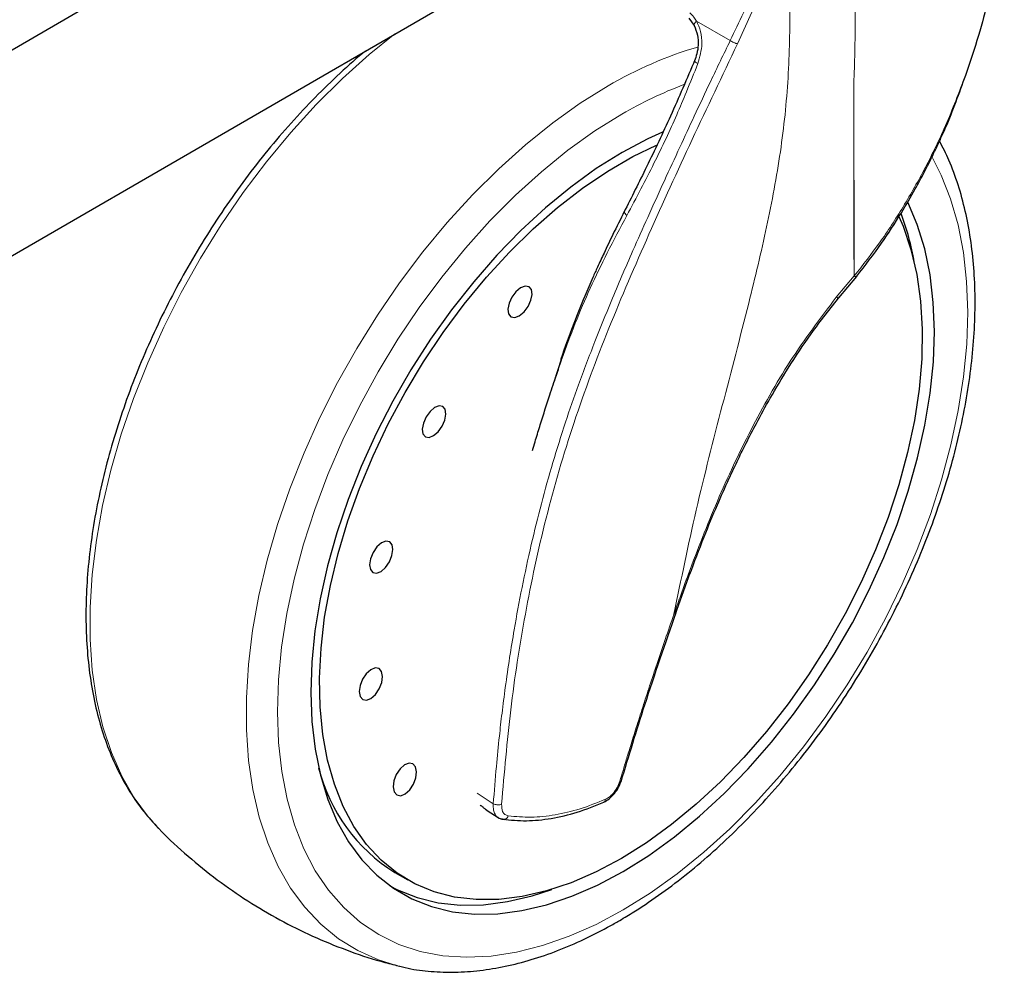
# Model space of a CAD drawing. Units: millimetres. Extents: x 0 to 210, y 0 to 297.
# Drawn here: x 172 to 184, y 103 to 114 of the extents above; entities that cross this region are included whole.
import ezdxf

# ---------------------------------------------------------------- set-up
doc = ezdxf.new("R2010")
doc.units = ezdxf.units.MM

msp = doc.modelspace()

# ---------------------------------------------------------------- linework, layer by layer
at = {"color": 7, "linetype": 'Continuous', "lineweight": 25}
for p, q in [((178.6504, 117.4744), (154.7182, 103.6104)), ((154.7219, 101.1629), (178.6541, 115.0269)), ((180.3567, 114.1736), (180.4206, 114.0882)), ((182.1434, 110.8435), (182.359, 111.0986)), ((178.842, 110.1181), (178.7505, 109.8365)), ((180.2004, 107.0778), (180.3757, 107.5648)), ((177.947, 104.7436), (178.0984, 104.645)), ((176.8595, 103.9957), (177.0115, 103.9079)), ((176.8778, 102.8872), (176.9139, 102.8783))]:
    msp.add_line(p, q, dxfattribs=at)
at = {"color": 8, "linetype": 'Continuous', "lineweight": 18}
for p, q in [((180.9372, 113.8685), (181.5398, 115.2014)), ((180.8515, 113.9079), (180.4495, 114.14)), ((182.3288, 111.1047), (182.3233, 113.3917)), ((182.325, 111.1041), (182.1139, 110.8511)), ((178.0302, 104.8157), (177.8384, 104.9409))]:
    msp.add_line(p, q, dxfattribs=at)
at = {"color": 8, "linetype": 'Continuous', "lineweight": 18, "flags": 128}
for points in [[(174.0449, 104.522), (173.9243, 104.6555), (173.7548, 104.8855), (173.6076, 105.1424), (173.4835, 105.4246), (173.3832, 105.7306), (173.3073, 106.0584), (173.2562, 106.4061), (173.2304, 106.7718), (173.2298, 107.1533), (173.2545, 107.5483), (173.3044, 107.9546), (173.3792, 108.3697), (173.4784, 108.7911), (173.6015, 109.2166), (173.7477, 109.6434), (173.9162, 110.0692), (174.1059, 110.4914), (174.3158, 110.9076), (174.5447, 111.3153), (174.7911, 111.7121), (175.0538, 112.0957), (175.331, 112.4638), (175.6212, 112.8143), (175.9226, 113.1451), (176.2336, 113.4544), (176.5523, 113.7401), (176.8576, 113.9862)], [(179.3963, 113.3666), (179.0659, 113.1605), (178.7375, 112.9265), (178.413, 112.6658), (178.0944, 112.3801), (177.7834, 112.0708), (177.4819, 111.74), (177.1917, 111.3895), (176.9145, 111.0214), (176.6519, 110.6378), (176.4054, 110.241), (176.1766, 109.8333), (175.9667, 109.4171), (175.7769, 108.9949), (175.6085, 108.5691), (175.4623, 108.1422), (175.3392, 107.7168), (175.24, 107.2953), (175.1652, 106.8803), (175.1153, 106.474), (175.0906, 106.079), (175.0912, 105.6975), (175.1171, 105.3318), (175.1681, 104.9841), (175.244, 104.6563), (175.3443, 104.3504), (175.4685, 104.0681), (175.6157, 103.8113), (175.7851, 103.5812), (175.9758, 103.3794), (176.1867, 103.207), (176.4164, 103.0649), (176.6636, 102.9541), (176.8778, 102.8872)], [(183.2546, 112.5179), (183.3631, 112.3048), (183.4753, 112.0202), (183.5634, 111.7126), (183.6269, 111.384), (183.6654, 111.0363), (183.6786, 110.6717), (183.6665, 110.2923), (183.6292, 109.9007), (183.5668, 109.4991), (183.4797, 109.0901), (183.3686, 108.6762), (183.234, 108.2598), (183.0768, 107.8437), (182.8981, 107.4304), (182.6988, 107.0223), (182.4802, 106.6221), (182.2436, 106.2321), (181.9906, 105.8549), (181.7226, 105.4926), (181.4414, 105.1477), (181.1486, 104.8221), (180.8461, 104.5179), (180.5357, 104.2369), (180.2194, 103.981), (179.899, 103.7516), (179.5766, 103.5502), (179.2542, 103.3781), (178.9337, 103.2362), (178.6172, 103.1255), (178.3065, 103.0467), (178.0036, 103.0002), (177.7103, 102.9863), (177.4285, 103.0051), (177.16, 103.0565), (176.9062, 103.1402), (176.6689, 103.2556), (176.4495, 103.4021), (176.2493, 103.5787), (176.0696, 103.7844), (175.9114, 104.0179), (175.7758, 104.2777), (175.6636, 104.5622), (175.5755, 104.8698), (175.512, 105.1984), (175.4735, 105.5461), (175.4603, 105.9108), (175.4724, 106.2901), (175.5098, 106.6817), (175.5722, 107.0833), (175.6592, 107.4923), (175.7703, 107.9062), (175.9049, 108.3226), (176.0621, 108.7387), (176.2409, 109.1521), (176.4402, 109.5601), (176.6588, 109.9603), (176.8953, 110.3503), (177.1483, 110.7275), (177.4163, 111.0898), (177.6975, 111.4347), (177.9903, 111.7603), (178.2928, 112.0645), (178.6032, 112.3455), (178.9196, 112.6014), (179.2399, 112.8308), (179.5623, 113.0322), (179.5623, 113.0322)]]:
    msp.add_lwpolyline(points, dxfattribs=at)
at = {"color": 7, "linetype": 'Continuous', "lineweight": 25, "flags": 128}
for points in [[(180.0452, 112.8173), (179.8696, 112.7373), (179.563, 112.5743)], [(179.5551, 104.1628), (179.2548, 104.0034), (178.9565, 103.8741), (178.6624, 103.7759), (178.3746, 103.7094), (178.0949, 103.6752), (177.8255, 103.6734), (177.5681, 103.7041), (177.3247, 103.7671), (177.0968, 103.8619), (176.8862, 103.9878), (176.6942, 104.144), (176.5222, 104.3294), (176.3715, 104.5426), (176.2431, 104.7823), (176.1378, 105.0466), (176.0565, 105.3337), (175.9997, 105.6417), (175.9677, 105.9684), (175.9609, 106.3114), (175.9793, 106.6684), (176.0226, 107.0369), (176.0908, 107.4143), (176.1831, 107.7978), (176.2991, 108.185), (176.4379, 108.5729), (176.5985, 108.959), (176.7798, 109.3405), (176.9805, 109.7147), (177.1992, 110.079), (177.4344, 110.4308), (177.6845, 110.7677), (177.9476, 111.0873), (178.222, 111.3874), (178.5056, 111.6659), (178.7966, 111.9208), (179.0928, 112.1503), (179.3923, 112.3528), (179.6928, 112.5269), (179.9715, 112.6622)], [(179.563, 112.5743), (179.2564, 112.3821), (178.952, 112.1619), (178.6519, 111.9153), (178.3579, 111.6439), (178.0723, 111.3497), (177.7969, 111.0345), (177.5336, 110.7006), (177.2842, 110.3503), (177.0504, 109.9859), (176.8338, 109.6099), (176.6359, 109.2249), (176.4581, 108.8335), (176.3015, 108.4384), (176.1672, 108.0423), (176.0562, 107.6479), (175.9692, 107.2579), (175.9067, 106.875), (175.8693, 106.5017), (175.8572, 106.1407), (175.8704, 105.7943), (175.9089, 105.465), (175.9723, 105.155), (176.0604, 104.8665), (176.1724, 104.6013), (176.3077, 104.3613), (176.4652, 104.1482), (176.6439, 103.9634), (176.8426, 103.8081), (177.0599, 103.6835), (177.2944, 103.5904), (177.5444, 103.5293), (177.8083, 103.5008), (178.0842, 103.505), (178.3702, 103.5419), (178.6644, 103.6112), (178.9648, 103.7126), (179.2694, 103.8452), (179.5759, 104.0081), (179.8825, 104.2003), (180.1869, 104.4205), (180.4871, 104.6671), (180.781, 104.9385), (181.0666, 105.2327), (181.342, 105.5479), (181.6053, 105.8818), (181.8547, 106.2321), (182.0885, 106.5966), (182.3051, 106.9726), (182.503, 107.3576), (182.6808, 107.7489), (182.8374, 108.144), (182.9717, 108.5401), (183.0827, 108.9345), (183.1698, 109.3245), (183.2322, 109.7075), (183.2696, 110.0807), (183.2818, 110.4418), (183.2686, 110.7881), (183.2301, 111.1174), (183.1666, 111.4274), (183.0785, 111.716), (182.9665, 111.9811), (182.9659, 111.9823)], [(182.8601, 111.812), (182.9101, 111.6948), (183.0035, 111.4188), (183.0726, 111.121), (183.1171, 110.8034), (183.1365, 110.4682), (183.1307, 110.1179), (183.0998, 109.7549), (183.044, 109.3816), (182.9637, 109.0008), (182.8594, 108.6151), (182.7319, 108.2272), (182.5821, 107.8399), (182.411, 107.4558), (182.2198, 107.0776), (182.0099, 106.708), (181.7827, 106.3497), (181.5399, 106.005), (181.2831, 105.6764), (181.0141, 105.3663), (180.7349, 105.0768), (180.4473, 104.8099), (180.1534, 104.5675), (179.8553, 104.3513), (179.5551, 104.1628)], [(178.3403, 110.6299), (178.3961, 110.6762), (178.4447, 110.7406), (178.4785, 110.8134), (178.4925, 110.8834), (178.4846, 110.9402), (178.4558, 110.9749), (178.4107, 110.9823), (178.356, 110.9613), (178.3002, 110.915), (178.2516, 110.8506), (178.2178, 110.7778), (178.2038, 110.7078), (178.2117, 110.651), (178.2405, 110.6163), (178.2856, 110.6089), (178.3403, 110.6299)], [(177.4671, 109.4574), (177.4586, 109.5145), (177.4299, 109.5494), (177.3854, 109.5567), (177.3318, 109.5352), (177.2773, 109.4883), (177.2302, 109.4231), (177.1976, 109.3495), (177.1846, 109.2787), (177.1931, 109.2215), (177.2218, 109.1866), (177.2663, 109.1794), (177.3199, 109.2008), (177.3744, 109.2477), (177.4215, 109.313), (177.454, 109.3866), (177.4671, 109.4574)], [(176.8355, 107.8434), (176.8259, 107.9012), (176.7966, 107.9365), (176.752, 107.9438), (176.6989, 107.9221), (176.6454, 107.8747), (176.5997, 107.8087), (176.5687, 107.7342), (176.5571, 107.6627), (176.5667, 107.6048), (176.596, 107.5696), (176.6406, 107.5622), (176.6937, 107.5839), (176.7472, 107.6314), (176.7929, 107.6974), (176.8239, 107.7718), (176.8355, 107.8434)], [(176.7117, 106.332), (176.7007, 106.3906), (176.6701, 106.4265), (176.6248, 106.4342), (176.5716, 106.4126), (176.5186, 106.3649), (176.4738, 106.2984), (176.4441, 106.2233), (176.4341, 106.1509), (176.4451, 106.0923), (176.4756, 106.0564), (176.521, 106.0487), (176.5742, 106.0703), (176.6272, 106.118), (176.672, 106.1845), (176.7017, 106.2596), (176.7117, 106.332)], [(177.118, 105.1954), (177.1054, 105.2548), (177.0734, 105.2914), (177.0268, 105.2997), (176.9728, 105.2785), (176.9196, 105.2309), (176.8752, 105.1642), (176.8465, 105.0886), (176.8377, 105.0155), (176.8503, 104.9562), (176.8823, 104.9195), (176.9289, 104.9112), (176.9829, 104.9325), (177.0361, 104.98), (177.0805, 105.0467), (177.1092, 105.1223), (177.118, 105.1954)], [(176.7979, 103.8392), (176.8914, 103.7907), (177.1254, 103.6977), (177.3751, 103.6367), (177.6385, 103.6083), (177.9139, 103.6125), (178.1995, 103.6493), (178.4932, 103.7185), (178.7281, 103.7952)]]:
    msp.add_lwpolyline(points, dxfattribs=at)
at = {"color": 8, "linetype": 'Continuous', "lineweight": 18}
for centre, radius, start, end in [((181.77, 109.3618), 4.6554, 106.26634, 120.65626), ((181.9382, 108.9804), 4.697, 110.41055, 120.38708)]:
    msp.add_arc(centre, radius, start, end, dxfattribs=at)
at = {"color": 7, "linetype": 'Continuous', "lineweight": 25}
for centre, radius, start, end in [((179.9316, 110.7422), 3.1547, 9.59763, 20.50193), ((182.3045, 111.1426), 0.07, 319.05237, 321.20681), ((177.9332, 105.7317), 2.0412, 193.82061, 238.26275)]:
    msp.add_arc(centre, radius, start, end, dxfattribs=at)
for points, knots in [([(184.1144, 115.9585), (184.1096, 115.7815), (184.0994, 115.4038), (184.0251, 114.8827), (183.9243, 114.3958), (183.8071, 113.9491), (183.7054, 113.6491), (183.6518, 113.4912)], [0, 0, 0, 0, 0.21225574, 0.45296257, 0.62422745, 0.80217326, 1, 1, 1, 1]), ([(180.4205, 114.0877), (180.4363, 114.0498), (180.4663, 113.9779), (180.4724, 113.859), (180.4584, 113.7537), (180.4357, 113.6931), (180.4252, 113.665)], [0, 0, 0, 0, 0.2966874, 0.5623949, 0.7970731, 1, 1, 1, 1]), ([(176.5142, 113.7873), (176.4999, 113.7759), (176.3826, 113.6827), (176.1678, 113.4861), (175.8721, 113.1978), (175.5859, 112.8882), (175.31, 112.5615), (175.0458, 112.2189), (174.7947, 111.8621), (174.5578, 111.493), (174.3364, 111.1135), (174.1315, 110.7254), (173.9442, 110.3307), (173.7755, 109.9314), (173.6262, 109.5295), (173.4972, 109.127), (173.3891, 108.7258), (173.3026, 108.3279), (173.2382, 107.9353), (173.1964, 107.5499), (173.1776, 107.1736), (173.1821, 106.8083), (173.21, 106.4559), (173.2616, 106.1184), (173.3367, 105.7976), (173.435, 105.4956), (173.5561, 105.2141), (173.6997, 104.9557), (173.8606, 104.7225), (173.9842, 104.5886), (174.0445, 104.5233)], [0, 0, 0, 0, 0.00515102, 0.04213783, 0.07909533, 0.11602506, 0.1529303, 0.18981546, 0.22668575, 0.26354615, 0.3004026, 0.33726021, 0.37412328, 0.41099746, 0.44788842, 0.48480172, 0.52174277, 0.55871677, 0.59572768, 0.63277851, 0.66986881, 0.70699493, 0.74414634, 0.78129844, 0.81841252, 0.85543869, 0.89231376, 0.9289678, 0.96533871, 1, 1, 1, 1]), ([(180.4308, 113.6782), (180.3353, 113.4542), (180.1517, 113.0234), (179.865, 112.4185), (179.6757, 112.0409), (179.5851, 111.86)], [0, 0, 0, 0, 0.3610479, 0.6940692, 1, 1, 1, 1]), ([(182.3581, 111.1002), (182.458, 111.2291), (182.6457, 111.4712), (182.8725, 111.8245), (183.0389, 112.1095), (183.1543, 112.3241), (183.2445, 112.5015), (183.3297, 112.6789), (183.4792, 113.0063), (183.5794, 113.2845), (183.6549, 113.4941)], [0, 0, 0, 0, 0.18193571, 0.3417103, 0.46248604, 0.54429237, 0.60834517, 0.6798397, 0.75882364, 1, 1, 1, 1]), ([(176.9183, 102.8801), (176.9398, 102.8741), (177.0484, 102.8438), (177.2557, 102.8178), (177.5391, 102.8034), (177.8331, 102.8207), (178.135, 102.8666), (178.4437, 102.942), (178.7572, 103.0463), (179.0738, 103.179), (179.3269, 103.3066), (179.5298, 103.4208), (179.7325, 103.5428), (179.9984, 103.72), (180.31, 103.9546), (180.6164, 104.212), (180.9159, 104.491), (181.2073, 104.79), (181.489, 105.1074), (181.7596, 105.4417), (182.018, 105.791), (182.2627, 106.1537), (182.4927, 106.5278), (182.7066, 106.9115), (182.9036, 107.3029), (183.0824, 107.6999), (183.2423, 108.1006), (183.3824, 108.5031), (183.502, 108.9052), (183.6002, 109.3052), (183.6766, 109.7009), (183.7307, 110.0904), (183.762, 110.4719), (183.7701, 110.8434), (183.7549, 111.203), (183.7161, 111.5487), (183.6539, 111.879), (183.5676, 112.1909), (183.4659, 112.4706), (183.3819, 112.6356), (183.3435, 112.7112)], [0, 0, 0, 0, 0.0066096, 0.0333756, 0.0603357, 0.0875199, 0.1149249, 0.1425209, 0.1702641, 0.1981078, 0.2260108, 0.236862, 0.2516432, 0.2795771, 0.3074954, 0.3353944, 0.3632714, 0.3911267, 0.4189621, 0.4467805, 0.4745854, 0.5023808, 0.5301709, 0.5579597, 0.585751, 0.6135482, 0.6413557, 0.669178, 0.6970189, 0.7248826, 0.7527726, 0.7806917, 0.8086409, 0.8366191, 0.8646215, 0.8926369, 0.9206395, 0.9485977, 0.9764688, 1, 1, 1, 1]), ([(179.5903, 111.8699), (179.5447, 111.7792), (179.4623, 111.6154), (179.3566, 111.3945), (179.2775, 111.2236), (179.2005, 111.0519), (179.1044, 110.8289), (178.9739, 110.5058), (178.8846, 110.2552), (178.8341, 110.1135)], [0, 0, 0, 0, 0.15813114, 0.28545339, 0.38193635, 0.45250003, 0.57994898, 0.76247094, 1, 1, 1, 1]), ([(180.3671, 107.5421), (180.4239, 107.693), (180.5287, 107.9718), (180.6872, 108.3524), (180.8246, 108.6621), (180.9398, 108.9072), (181.0486, 109.1281), (181.1732, 109.3696), (181.3375, 109.6687), (181.5516, 110.0264), (181.8229, 110.4378), (182.0417, 110.7143), (182.1589, 110.8623)], [0, 0, 0, 0, 0.12906146, 0.23837674, 0.32795307, 0.39779746, 0.45277573, 0.52258288, 0.61224541, 0.72173055, 0.8509987, 1, 1, 1, 1]), ([(178.4954, 109.0238), (178.5059, 109.0584), (178.5346, 109.1531), (178.5831, 109.3098), (178.6421, 109.4962), (178.7082, 109.7011), (178.7751, 109.9039), (178.8226, 110.0423), (178.8432, 110.1022)], [0, 0, 0, 0, 0.09644614, 0.26423773, 0.43701271, 0.61539612, 0.83362536, 1, 1, 1, 1]), ([(179.552, 105.0814), (179.6445, 105.3857), (179.8491, 106.0584), (180.0796, 106.7271), (180.2058, 107.0932)], [0, 0, 0, 0, 0.4524768, 1, 1, 1, 1]), ([(179.3453, 104.8338), (179.3676, 104.8461), (179.4122, 104.8707), (179.4744, 104.9357), (179.5263, 105.0132), (179.5463, 105.0684), (179.5562, 105.0959)], [0, 0, 0, 0, 0.2519363, 0.5025547, 0.7518943, 1, 1, 1, 1]), ([(178.1436, 104.63), (178.236, 104.6213), (178.4214, 104.604), (178.7197, 104.6351), (179.0281, 104.7054), (179.2389, 104.7907), (179.3447, 104.8335)], [0, 0, 0, 0, 0.2472551, 0.4963627, 0.7472919, 1, 1, 1, 1]), ([(177.8756, 104.798), (177.8782, 104.7962), (177.8838, 104.7925), (177.8935, 104.7852), (177.9042, 104.7767), (177.9204, 104.7635), (177.9359, 104.7506), (177.945, 104.7453), (177.9473, 104.744)], [0, 0, 0, 0, 0.1138234, 0.2363382, 0.3770781, 0.5267274, 0.8825683, 1, 1, 1, 1]), ([(178.0841, 104.6543), (178.0959, 104.6474), (178.1195, 104.6334), (178.1479, 104.6304), (178.1622, 104.6289)], [0, 0, 0, 0, 0.4991654, 1, 1, 1, 1]), ([(178.1602, 104.6292), (178.1572, 104.629), (178.1469, 104.6281), (178.1375, 104.633), (178.1309, 104.6364)], [0, 0, 0, 0, 0.29321991, 1, 1, 1, 1]), ([(174.0457, 104.5229), (174.0532, 104.5147), (174.1621, 104.3957), (174.3939, 104.1886), (174.7397, 103.9057), (175.1051, 103.6533), (175.4844, 103.4291), (175.8763, 103.2339), (176.2788, 103.07), (176.6145, 102.955), (176.818, 102.9055), (176.8817, 102.89)], [0, 0, 0, 0, 0.0101283, 0.1459411, 0.2807333, 0.4145417, 0.5474029, 0.679352, 0.8104208, 0.9406437, 1, 1, 1, 1])]:
    msp.add_open_spline(points, degree=3, knots=knots, dxfattribs=at)
at = {"color": 8, "linetype": 'Continuous', "lineweight": 18}
for points, knots in [([(182.3233, 113.3917), (182.3273, 113.5177), (182.3356, 113.7794), (182.341, 114.185), (182.3421, 114.5997), (182.3392, 114.9537), (182.3352, 115.2555), (182.3313, 115.5299), (182.3275, 115.7595), (182.3257, 115.8968), (182.3252, 115.9269)], [0, 0, 0, 0, 0.1481034, 0.3076625, 0.4786975, 0.6385786, 0.7272874, 0.8369614, 0.9643244, 1, 1, 1, 1]), ([(181.4524, 115.2356), (181.4051, 115.1245), (181.3163, 114.9161), (181.2179, 114.6943), (181.0684, 114.3621), (180.9567, 114.1282), (180.8515, 113.9079)], [0, 0, 0, 0, 0.25004864, 0.46907153, 0.50007481, 1, 1, 1, 1]), ([(181.5398, 115.2014), (181.5487, 114.9139), (181.5666, 114.3391), (181.5526, 113.4656), (181.4603, 112.5821), (181.2918, 111.6884), (181.0521, 110.6865), (180.7566, 109.5632), (180.4364, 108.3156), (180.2661, 107.4859), (180.1811, 107.072)], [0, 0, 0, 0, 0.1106777, 0.2212728, 0.3320587, 0.4435303, 0.5557852, 0.7037576, 0.8522187, 1, 1, 1, 1]), ([(180.3705, 114.239), (180.387, 114.2229), (180.4167, 114.1938), (180.4394, 114.1565), (180.4495, 114.14)], [0, 0, 0, 0, 0.5550743, 1, 1, 1, 1]), ([(180.4217, 114.0855), (180.4208, 114.0881), (180.4188, 114.0934), (180.4213, 114.1041), (180.4277, 114.116), (180.4372, 114.1282), (180.4455, 114.1362), (180.4495, 114.14)], [0, 0, 0, 0, 0.2007695, 0.4130958, 0.6200567, 0.8168587, 1, 1, 1, 1]), ([(180.4495, 114.14), (180.4678, 114.0995), (180.505, 114.0171), (180.5239, 113.8384), (180.4879, 113.7114), (180.4657, 113.6331)], [0, 0, 0, 0, 0.270933, 0.5501676, 1, 1, 1, 1]), ([(180.8515, 113.9079), (180.7736, 113.7467), (180.6282, 113.4461), (180.4299, 113.0227), (180.2463, 112.627), (180.0611, 112.2253), (179.8743, 111.814), (179.6609, 111.3353), (179.4495, 110.8427), (179.2332, 110.3098), (179.0516, 109.8296), (178.8844, 109.3498), (178.7365, 108.878), (178.6007, 108.3919), (178.4784, 107.8945), (178.3706, 107.3935), (178.2874, 106.9446), (178.2228, 106.5481), (178.1747, 106.2165), (178.1346, 105.9047), (178.099, 105.591), (178.0626, 105.2308), (178.0418, 104.9638), (178.0302, 104.8157)], [0, 0, 0, 0, 0.05290102, 0.09860628, 0.13886635, 0.18310099, 0.2314627, 0.27541003, 0.34261376, 0.39585548, 0.45320664, 0.50235024, 0.55486018, 0.60850706, 0.66155724, 0.71721682, 0.77184476, 0.80803553, 0.84689138, 0.88057969, 0.91062154, 0.9504283, 1, 1, 1, 1]), ([(178.1291, 104.8105), (178.1612, 105.1842), (178.2254, 105.9315), (178.4004, 107.0744), (178.6453, 108.2203), (178.9767, 109.3592), (179.3965, 110.4809), (179.8785, 111.5989), (180.3937, 112.7266), (180.7561, 113.4879), (180.9372, 113.8685)], [0, 0, 0, 0, 0.125012, 0.2499726, 0.3748775, 0.4997306, 0.6246505, 0.7496976, 0.8748608, 1, 1, 1, 1]), ([(180.9372, 113.8685), (180.9314, 113.8702), (180.9193, 113.8738), (180.8955, 113.8838), (180.8711, 113.8959), (180.8579, 113.904), (180.8515, 113.9079)], [0, 0, 0, 0, 0.2381637, 0.4959424, 0.7559767, 1, 1, 1, 1]), ([(179.621, 111.8244), (179.6769, 111.9292), (179.7859, 112.1337), (179.9415, 112.4402), (180.0842, 112.7346), (180.2138, 113.0184), (180.3389, 113.3159), (180.4208, 113.5208), (180.4657, 113.6331)], [0, 0, 0, 0, 0.1827811, 0.3567885, 0.5222072, 0.6755074, 0.8222494, 1, 1, 1, 1]), ([(180.4266, 113.667), (180.4262, 113.6659), (180.4252, 113.6634), (180.4293, 113.6576), (180.44, 113.6478), (180.4555, 113.6389), (180.4657, 113.6331)], [0, 0, 0, 0, 0.1581033, 0.3764346, 0.5926167, 1, 1, 1, 1]), ([(183.6518, 113.4912), (183.5754, 113.2908), (183.4334, 112.9186), (183.1809, 112.3982), (182.9181, 111.9311), (182.6362, 111.4965), (182.43, 111.2336), (182.3288, 111.1047)], [0, 0, 0, 0, 0.23216724, 0.43104289, 0.62837148, 0.8178354, 1, 1, 1, 1]), ([(182.325, 111.1041), (182.3249, 111.2512), (182.3247, 111.644), (182.3239, 112.4065), (182.3235, 113.022), (182.3233, 113.3917)], [0, 0, 0, 0, 0.19286766, 0.51516915, 1, 1, 1, 1]), ([(179.5909, 111.8703), (179.5906, 111.8691), (179.5895, 111.8656), (179.5924, 111.8577), (179.6005, 111.8441), (179.6129, 111.8322), (179.621, 111.8244)], [0, 0, 0, 0, 0.1248223, 0.3549837, 0.5804932, 1, 1, 1, 1]), ([(178.8432, 110.1022), (178.8959, 110.2485), (179.0003, 110.5378), (179.1834, 110.9625), (179.389, 111.3902), (179.5417, 111.6759), (179.621, 111.8244)], [0, 0, 0, 0, 0.2463574, 0.4872343, 0.7336029, 1, 1, 1, 1]), ([(182.325, 111.1041), (182.3256, 111.1041), (182.3267, 111.1041), (182.3279, 111.1045), (182.3286, 111.1047), (182.3288, 111.1047), (182.3288, 111.1047), (182.3288, 111.1047), (182.3288, 111.1047), (182.3288, 111.1047)], [0, 0, 0, 0, 0.4534021, 0.8631445, 0.9655666, 0.9915003, 0.9980184, 0.9996379, 1, 1, 1, 1]), ([(182.3574, 111.097), (182.3562, 111.096), (182.354, 111.0941), (182.3493, 111.0943), (182.3465, 111.0949), (182.3433, 111.0955), (182.3367, 111.0974), (182.3289, 111.1019), (182.325, 111.1041)], [0, 0, 0, 0, 0.2365339, 0.4555317, 0.4875193, 0.4911393, 0.7456837, 1, 1, 1, 1]), ([(182.3593, 111.0992), (182.3583, 111.0983), (182.3563, 111.0963), (182.3495, 111.0966), (182.3404, 111.0991), (182.3327, 111.1028), (182.3288, 111.1047)], [0, 0, 0, 0, 0.2388072, 0.4925329, 0.7462724, 1, 1, 1, 1]), ([(182.1139, 110.8511), (181.9253, 110.6005), (181.5479, 110.0989), (181.0892, 109.273), (180.686, 108.4232), (180.4643, 107.8435), (180.3534, 107.5536)], [0, 0, 0, 0, 0.2495421, 0.499451, 0.74964, 1, 1, 1, 1]), ([(182.1139, 110.8511), (182.1173, 110.8494), (182.1246, 110.8457), (182.1337, 110.8428), (182.1411, 110.8421), (182.1434, 110.8441), (182.1445, 110.8451)], [0, 0, 0, 0, 0.2284003, 0.4779822, 0.7442881, 1, 1, 1, 1]), ([(178.842, 110.1181), (178.8407, 110.118), (178.8382, 110.1176), (178.8349, 110.1159), (178.8334, 110.1129), (178.8355, 110.1088), (178.8391, 110.1051), (178.8418, 110.1032), (178.8432, 110.1022)], [0, 0, 0, 0, 0.1323383, 0.2617096, 0.4999133, 0.7382096, 0.8676216, 1, 1, 1, 1]), ([(180.3534, 107.5536), (180.32, 107.4619), (180.2617, 107.3015), (180.2052, 107.1407), (180.1811, 107.072)], [0, 0, 0, 0, 0.5724014, 1, 1, 1, 1]), ([(180.3534, 107.5536), (180.3589, 107.554), (180.3676, 107.5545), (180.3731, 107.5585), (180.3752, 107.5611), (180.3748, 107.563), (180.3748, 107.563)], [0, 0, 0, 0, 0.4652069, 0.7227778, 0.9907892, 1, 1, 1, 1]), ([(180.1811, 107.072), (180.1464, 106.9722), (180.0789, 106.7777), (179.9823, 106.4931), (179.8932, 106.2236), (179.8108, 105.9689), (179.7343, 105.7282), (179.6691, 105.5193), (179.6037, 105.3058), (179.5625, 105.1677), (179.5372, 105.0829)], [0, 0, 0, 0, 0.1510849, 0.2944508, 0.4299719, 0.5579387, 0.6787143, 0.7925524, 0.8724522, 1, 1, 1, 1]), ([(180.1811, 107.072), (180.1856, 107.0724), (180.1938, 107.073), (180.1994, 107.0766), (180.2012, 107.0793), (180.2014, 107.0807), (180.2014, 107.0809)], [0, 0, 0, 0, 0.4114891, 0.7447879, 0.9746388, 1, 1, 1, 1]), ([(179.5372, 105.0829), (179.5278, 105.0572), (179.5088, 105.006), (179.4621, 104.9414), (179.4129, 104.8938), (179.3814, 104.8769), (179.3657, 104.8685)], [0, 0, 0, 0, 0.2795796, 0.5592557, 0.7795431, 1, 1, 1, 1]), ([(179.5372, 105.0829), (179.5424, 105.084), (179.5503, 105.0857), (179.5548, 105.0901), (179.5551, 105.0926), (179.5552, 105.0935)], [0, 0, 0, 0, 0.54355335, 0.83511329, 1, 1, 1, 1]), ([(178.0871, 104.6525), (178.0868, 104.6526), (178.0704, 104.6586), (178.0509, 104.688), (178.0289, 104.7415), (178.0297, 104.7889), (178.0302, 104.8157)], [0, 0, 0, 0, 0.0061146, 0.3458037, 0.6302565, 1, 1, 1, 1]), ([(178.1291, 104.8105), (178.1223, 104.8081), (178.1119, 104.8044), (178.0944, 104.8026), (178.0802, 104.8026), (178.0658, 104.8041), (178.0479, 104.8076), (178.0372, 104.8125), (178.0302, 104.8157)], [0, 0, 0, 0, 0.2367307, 0.3648549, 0.4962266, 0.6281453, 0.7578579, 1, 1, 1, 1]), ([(178.2089, 104.6712), (178.1949, 104.6754), (178.167, 104.6837), (178.133, 104.7278), (178.1306, 104.7792), (178.1291, 104.8105)], [0, 0, 0, 0, 0.2805795, 0.5613046, 1, 1, 1, 1]), ([(179.3657, 104.8685), (179.2644, 104.8277), (179.0619, 104.746), (178.7656, 104.6779), (178.4776, 104.6469), (178.2984, 104.6631), (178.2089, 104.6712)], [0, 0, 0, 0, 0.2500602, 0.500124, 0.7501263, 1, 1, 1, 1]), ([(179.3657, 104.8685), (179.3642, 104.8611), (179.362, 104.8498), (179.354, 104.8396), (179.3487, 104.8349), (179.3451, 104.8339), (179.3446, 104.8337)], [0, 0, 0, 0, 0.4570616, 0.7042065, 0.9569537, 1, 1, 1, 1]), ([(178.2089, 104.6712), (178.2049, 104.6632), (178.1987, 104.6509), (178.186, 104.639), (178.1749, 104.6325), (178.1661, 104.6293), (178.1611, 104.6293), (178.1602, 104.6292)], [0, 0, 0, 0, 0.3598141, 0.5549122, 0.7545656, 0.9542135, 1, 1, 1, 1])]:
    msp.add_open_spline(points, degree=3, knots=knots, dxfattribs=at)

doc.saveas('drawing.dxf')
